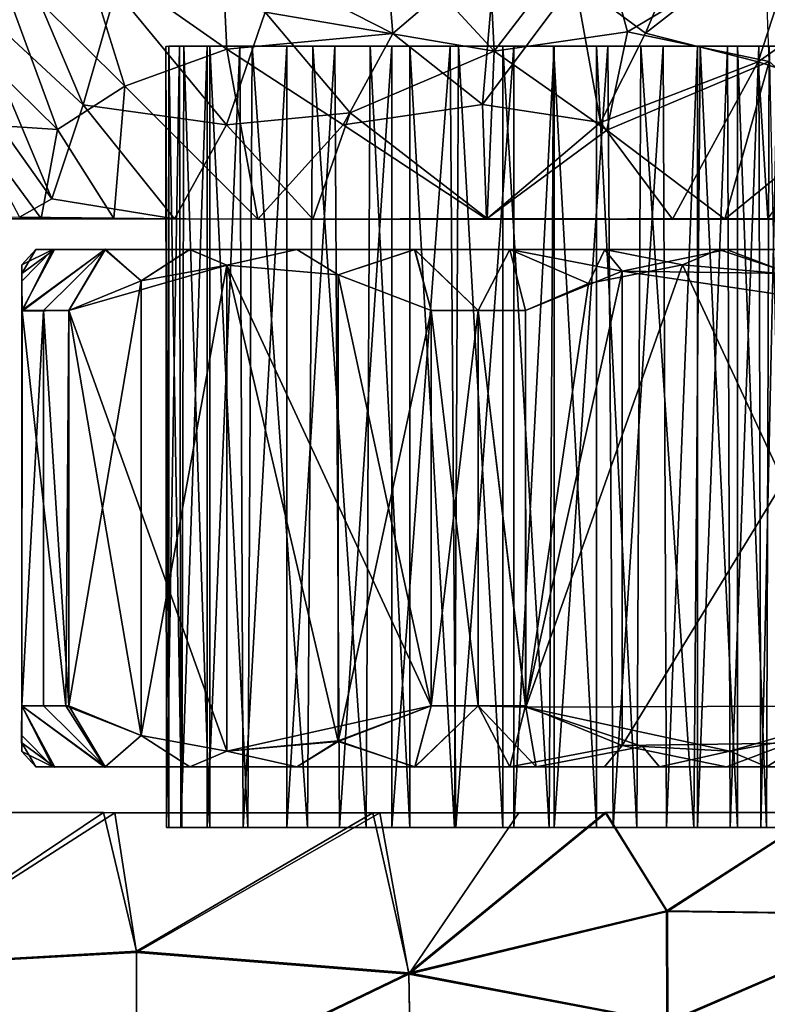
# Model space of a CAD drawing. Units: inches. Extents: x -4.33 to 4.33, y -3.17 to 3.22.
# Drawn here: x -3.55 to -2.58, y 1.22 to 2.49 of the extents above; entities that cross this region are included whole.
import ezdxf

# ---------------------------------------------------------------- set-up
doc = ezdxf.new("R2010")
doc.units = ezdxf.units.IN
doc.layers.get('0').update_dxf_attribs({"true_color": 0xc2ced6})

msp = doc.modelspace()

# ---------------------------------------------------------------- linework, layer by layer
for points in [[(-2.9323, 2.4521), (-2.9442, 2.6923), (-3.0549, 2.5852), (-2.9323, 2.4521)], [(-2.7998, 2.6246), (-2.9442, 2.6923), (-2.9323, 2.4521), (-2.7998, 2.6246)], [(-2.8279, 2.5431), (-2.6508, 2.678), (-2.7364, 2.4756), (-2.8279, 2.5431)], [(-2.7364, 2.4756), (-2.6508, 2.678), (-2.5252, 2.64), (-2.7364, 2.4756)], [(-3.4636, 2.3827), (-3.5775, 2.6506), (-3.6139, 2.5221), (-3.4636, 2.3827)], [(-3.4216, 2.5308), (-3.5775, 2.6506), (-3.4636, 2.3827), (-3.4216, 2.5308)], [(-2.5252, 2.64), (-2.5907, 2.4385), (-2.7364, 2.4756), (-2.5252, 2.64)], [(-2.5907, 2.4385), (-2.5252, 2.64), (-2.3861, 2.584), (-2.5907, 2.4385)], [(-2.9323, 2.4521), (-2.7599, 2.4771), (-2.7998, 2.6246), (-2.9323, 2.4521)], [(-2.5819, 2.5831), (-2.7998, 2.6246), (-2.7599, 2.4771), (-2.5819, 2.5831)], [(-3.5796, 2.5753), (-3.4659, 2.5868), (-3.4101, 2.4068), (-3.5796, 2.5753)], [(-3.4659, 2.5868), (-3.2845, 2.5878), (-3.2778, 2.4546), (-3.4659, 2.5868)], [(-3.2778, 2.4546), (-3.4101, 2.4068), (-3.4659, 2.5868), (-3.2778, 2.4546)], [(-3.2845, 2.5878), (-3.0728, 2.589), (-3.0633, 2.4752), (-3.2845, 2.5878)], [(-3.0633, 2.4752), (-3.2778, 2.4546), (-3.2845, 2.5878), (-3.0633, 2.4752)], [(-3.0633, 2.4752), (-3.0728, 2.589), (-2.9298, 2.5892), (-3.0633, 2.4752)], [(-3.0633, 2.4752), (-2.9298, 2.5892), (-2.9474, 2.3831), (-3.0633, 2.4752)], [(-2.9474, 2.3831), (-2.9298, 2.5892), (-2.8279, 2.5431), (-2.9474, 2.3831)], [(-3.6316, 2.4829), (-3.5796, 2.5753), (-3.497, 2.3508), (-3.6316, 2.4829)], [(-3.5796, 2.5753), (-3.4101, 2.4068), (-3.497, 2.3508), (-3.5796, 2.5753)], [(-3.2285, 2.5028), (-2.9323, 2.4521), (-3.0549, 2.5852), (-3.2285, 2.5028)], [(-2.5766, 2.4386), (-2.5819, 2.5831), (-2.7599, 2.4771), (-2.5766, 2.4386)], [(-2.3861, 2.584), (-2.4655, 2.3978), (-2.5907, 2.4385), (-2.3861, 2.584)], [(-3.5044, 2.261), (-3.6139, 2.5221), (-3.7166, 2.5606), (-3.5044, 2.261)], [(-3.5044, 2.261), (-3.7166, 2.5606), (-3.546, 2.2374), (-3.5044, 2.261)], [(-2.9474, 2.3831), (-2.8279, 2.5431), (-2.7947, 2.36), (-2.9474, 2.3831)], [(-2.7947, 2.36), (-2.8279, 2.5431), (-2.7364, 2.4756), (-2.7947, 2.36)], [(-3.2785, 2.3567), (-3.4216, 2.5308), (-3.4636, 2.3827), (-3.2785, 2.3567)], [(-3.2785, 2.3567), (-3.2285, 2.5028), (-3.4216, 2.5308), (-3.2785, 2.3567)], [(-3.4636, 2.3827), (-3.6139, 2.5221), (-3.5044, 2.261), (-3.4636, 2.3827)], [(-3.1184, 2.3722), (-3.2285, 2.5028), (-3.2785, 2.3567), (-3.1184, 2.3722)], [(-2.9323, 2.4521), (-3.2285, 2.5028), (-3.1184, 2.3722), (-2.9323, 2.4521)], [(-3.497, 2.3508), (-3.6087, 2.3581), (-3.6316, 2.4829), (-3.497, 2.3508)], [(-3.1276, 2.3569), (-3.2778, 2.4546), (-3.0633, 2.4752), (-3.1276, 2.3569)], [(-3.1276, 2.3569), (-3.0633, 2.4752), (-2.9474, 2.3831), (-3.1276, 2.3569)], [(-2.9323, 2.4521), (-2.7866, 2.3499), (-2.7599, 2.4771), (-2.9323, 2.4521)], [(-2.7947, 2.36), (-2.7364, 2.4756), (-2.5907, 2.4385), (-2.7947, 2.36)], [(-2.5766, 2.4386), (-2.7599, 2.4771), (-2.7866, 2.3499), (-2.5766, 2.4386)], [(-3.2778, 2.4546), (-3.2377, 2.2349), (-3.4101, 2.4068), (-3.2778, 2.4546)], [(-3.3394, 2.4584), (-3.3567, 2.4581), (-3.3559, 1.4475), (-3.3394, 2.4584)], [(-3.3567, 2.4581), (-3.3529, 2.4584), (-3.3529, 1.4475), (-3.3567, 2.4581)], [(-3.3529, 2.4584), (-3.3567, 2.4581), (-3.3394, 2.4584), (-3.3529, 2.4584)], [(-3.3529, 1.4475), (-3.3559, 1.4475), (-3.3567, 2.4581), (-3.3529, 1.4475)], [(-3.3559, 1.4475), (-3.3375, 1.4475), (-3.3394, 2.4584), (-3.3559, 1.4475)], [(-3.3529, 2.4584), (-3.3335, 2.4584), (-3.3362, 1.4475), (-3.3529, 2.4584)], [(-3.3362, 1.4475), (-3.3529, 1.4475), (-3.3529, 2.4584), (-3.3362, 1.4475)], [(-3.3335, 2.4584), (-3.3529, 2.4584), (-3.3394, 2.4584), (-3.3335, 2.4584)], [(-3.3034, 2.4584), (-3.3394, 2.4584), (-3.3375, 1.4475), (-3.3034, 2.4584)], [(-3.3394, 2.4584), (-3.3034, 2.4584), (-3.3335, 2.4584), (-3.3394, 2.4584)], [(-3.3375, 1.4475), (-3.3034, 1.4475), (-3.3034, 2.4584), (-3.3375, 1.4475)], [(-3.2998, 1.4475), (-3.3362, 1.4475), (-3.3335, 2.4584), (-3.2998, 1.4475)], [(-3.3335, 2.4584), (-3.2998, 2.4584), (-3.2998, 1.4475), (-3.3335, 2.4584)], [(-3.2613, 2.4584), (-3.3335, 2.4584), (-3.3034, 2.4584), (-3.2613, 2.4584)], [(-3.2613, 2.4584), (-3.2005, 2.4584), (-3.3335, 2.4584), (-3.2613, 2.4584)], [(-2.7136, 2.4584), (-2.5765, 2.4584), (-3.3335, 2.4584), (-2.7136, 2.4584)], [(-3.3335, 2.4584), (-3.2005, 2.4584), (-2.7136, 2.4584), (-3.3335, 2.4584)], [(-2.6657, 2.4584), (-3.2998, 2.4584), (-3.3335, 2.4584), (-2.6657, 2.4584)], [(-3.3335, 2.4584), (-2.5765, 2.4584), (-2.6657, 2.4584), (-3.3335, 2.4584)], [(-3.2613, 2.4584), (-3.3034, 2.4584), (-3.3034, 1.4475), (-3.2613, 2.4584)], [(-3.3034, 1.4475), (-3.2568, 1.4475), (-3.2613, 2.4584), (-3.3034, 1.4475)], [(-3.2998, 2.4584), (-3.2453, 2.4584), (-3.2508, 1.4475), (-3.2998, 2.4584)], [(-3.2508, 1.4475), (-3.2998, 1.4475), (-3.2998, 2.4584), (-3.2508, 1.4475)], [(-3.2998, 2.4584), (-2.7426, 2.4584), (-3.2453, 2.4584), (-3.2998, 2.4584)], [(-2.6657, 2.4584), (-2.7426, 2.4584), (-3.2998, 2.4584), (-2.6657, 2.4584)], [(-3.2377, 2.2349), (-3.2778, 2.4546), (-3.1276, 2.3569), (-3.2377, 2.2349)], [(-3.2005, 2.4584), (-3.2613, 2.4584), (-3.2568, 1.4475), (-3.2005, 2.4584)], [(-3.2568, 1.4475), (-3.2005, 1.4475), (-3.2005, 2.4584), (-3.2568, 1.4475)], [(-3.1735, 1.4475), (-3.2508, 1.4475), (-3.2453, 2.4584), (-3.1735, 1.4475)], [(-3.2453, 2.4584), (-3.1668, 2.4583), (-3.1735, 1.4475), (-3.2453, 2.4584)], [(-2.8555, 2.4584), (-2.9209, 2.4584), (-3.2453, 2.4584), (-2.8555, 2.4584)], [(-3.2453, 2.4584), (-3.0413, 2.4584), (-3.1668, 2.4583), (-3.2453, 2.4584)], [(-3.2453, 2.4584), (-2.9782, 2.4584), (-3.0413, 2.4584), (-3.2453, 2.4584)], [(-2.9782, 2.4584), (-3.2453, 2.4584), (-2.9209, 2.4584), (-2.9782, 2.4584)], [(-2.8555, 2.4584), (-3.2453, 2.4584), (-2.7426, 2.4584), (-2.8555, 2.4584)], [(-3.1382, 2.4581), (-3.2005, 2.4584), (-3.2005, 1.4475), (-3.1382, 2.4581)], [(-2.9067, 2.4584), (-3.2005, 2.4584), (-2.989, 2.4583), (-2.9067, 2.4584)], [(-3.2005, 2.4584), (-3.1382, 2.4581), (-3.0647, 2.4584), (-3.2005, 2.4584)], [(-2.989, 2.4583), (-3.2005, 2.4584), (-3.0647, 2.4584), (-2.989, 2.4583)], [(-2.7136, 2.4584), (-3.2005, 2.4584), (-2.9067, 2.4584), (-2.7136, 2.4584)], [(-3.2005, 1.4475), (-3.1321, 1.4475), (-3.1382, 2.4581), (-3.2005, 1.4475)], [(-3.0976, 1.4475), (-3.1735, 1.4475), (-3.1668, 2.4583), (-3.0976, 1.4475)], [(-3.1668, 2.4583), (-3.0927, 2.4584), (-3.0976, 1.4475), (-3.1668, 2.4583)], [(-3.0927, 2.4584), (-3.1668, 2.4583), (-3.0413, 2.4584), (-3.0927, 2.4584)], [(-3.0647, 2.4584), (-3.1382, 2.4581), (-3.1321, 1.4475), (-3.0647, 2.4584)], [(-3.1321, 1.4475), (-3.0647, 1.4475), (-3.0647, 2.4584), (-3.1321, 1.4475)], [(-2.9412, 2.2357), (-2.9323, 2.4521), (-3.1184, 2.3722), (-2.9412, 2.2357)], [(-3.0413, 1.4475), (-3.0976, 1.4475), (-3.0927, 2.4584), (-3.0413, 1.4475)], [(-3.0927, 2.4584), (-3.0413, 2.4584), (-3.0413, 1.4475), (-3.0927, 2.4584)], [(-2.989, 2.4583), (-3.0647, 2.4584), (-3.0647, 1.4475), (-2.989, 2.4583)], [(-3.0647, 1.4475), (-2.9817, 1.4475), (-2.989, 2.4583), (-3.0647, 1.4475)], [(-3.0413, 2.4584), (-2.9782, 2.4584), (-2.9837, 1.4475), (-3.0413, 2.4584)], [(-2.9837, 1.4475), (-3.0413, 1.4475), (-3.0413, 2.4584), (-2.9837, 1.4475)], [(-2.9067, 2.4584), (-2.989, 2.4583), (-2.9817, 1.4475), (-2.9067, 2.4584)], [(-2.9209, 1.4475), (-2.9837, 1.4475), (-2.9782, 2.4584), (-2.9209, 1.4475)], [(-2.9817, 1.4475), (-2.9067, 1.4475), (-2.9067, 2.4584), (-2.9817, 1.4475)], [(-2.9782, 2.4584), (-2.9209, 2.4584), (-2.9209, 1.4475), (-2.9782, 2.4584)], [(-2.9323, 2.4521), (-2.9412, 2.2357), (-2.7866, 2.3499), (-2.9323, 2.4521)], [(-2.9209, 2.4584), (-2.8555, 2.4584), (-2.861, 1.4475), (-2.9209, 2.4584)], [(-2.861, 1.4475), (-2.9209, 1.4475), (-2.9209, 2.4584), (-2.861, 1.4475)], [(-2.8547, 2.4584), (-2.9067, 2.4584), (-2.9067, 1.4475), (-2.8547, 2.4584)], [(-2.9067, 1.4475), (-2.8547, 1.4475), (-2.8547, 2.4584), (-2.9067, 1.4475)], [(-2.7136, 2.4584), (-2.9067, 2.4584), (-2.7854, 2.4584), (-2.7136, 2.4584)], [(-2.7854, 2.4584), (-2.9067, 2.4584), (-2.8547, 2.4584), (-2.7854, 2.4584)], [(-2.7998, 1.4475), (-2.861, 1.4475), (-2.8555, 2.4584), (-2.7998, 1.4475)], [(-2.8555, 2.4584), (-2.7998, 2.4584), (-2.7998, 1.4475), (-2.8555, 2.4584)], [(-2.8555, 2.4584), (-2.7426, 2.4584), (-2.7998, 2.4584), (-2.8555, 2.4584)], [(-2.7854, 2.4584), (-2.8547, 2.4584), (-2.8547, 1.4475), (-2.7854, 2.4584)], [(-2.8547, 1.4475), (-2.7783, 1.4476), (-2.7854, 2.4584), (-2.8547, 1.4475)], [(-2.7998, 2.4584), (-2.7426, 2.4584), (-2.7475, 1.4475), (-2.7998, 2.4584)], [(-2.7475, 1.4475), (-2.7998, 1.4475), (-2.7998, 2.4584), (-2.7475, 1.4475)], [(-2.7136, 2.4584), (-2.7854, 2.4584), (-2.7783, 1.4476), (-2.7136, 2.4584)], [(-2.7783, 1.4476), (-2.7095, 1.4475), (-2.7136, 2.4584), (-2.7783, 1.4476)], [(-2.6739, 1.4475), (-2.7475, 1.4475), (-2.7426, 2.4584), (-2.6739, 1.4475)], [(-2.7426, 2.4584), (-2.6657, 2.4584), (-2.6739, 1.4475), (-2.7426, 2.4584)], [(-2.6693, 2.4584), (-2.7136, 2.4584), (-2.7095, 1.4475), (-2.6693, 2.4584)], [(-2.6693, 2.4584), (-2.5765, 2.4584), (-2.7136, 2.4584), (-2.6693, 2.4584)], [(-2.7095, 1.4475), (-2.6693, 1.4475), (-2.6693, 2.4584), (-2.7095, 1.4475)], [(-2.6174, 1.4475), (-2.6739, 1.4475), (-2.6657, 2.4584), (-2.6174, 1.4475)], [(-2.6304, 2.4583), (-2.6693, 2.4584), (-2.6693, 1.4475), (-2.6304, 2.4583)], [(-2.6693, 2.4584), (-2.5901, 2.4584), (-2.5765, 2.4584), (-2.6693, 2.4584)], [(-2.6304, 2.4583), (-2.5901, 2.4584), (-2.6693, 2.4584), (-2.6304, 2.4583)], [(-2.6693, 1.4475), (-2.6272, 1.4475), (-2.6304, 2.4583), (-2.6693, 1.4475)], [(-2.6657, 2.4584), (-2.6174, 2.4584), (-2.6174, 1.4475), (-2.6657, 2.4584)], [(-2.5765, 2.4584), (-2.6174, 2.4584), (-2.6657, 2.4584), (-2.5765, 2.4584)], [(-2.5901, 2.4584), (-2.6304, 2.4583), (-2.6272, 1.4475), (-2.5901, 2.4584)], [(-2.6272, 1.4475), (-2.5875, 1.4475), (-2.5901, 2.4584), (-2.6272, 1.4475)], [(-2.6174, 2.4584), (-2.5765, 2.4584), (-2.58, 1.4475), (-2.6174, 2.4584)], [(-2.58, 1.4475), (-2.6174, 1.4475), (-2.6174, 2.4584), (-2.58, 1.4475)], [(-2.5655, 2.4584), (-2.5901, 2.4584), (-2.5875, 1.4475), (-2.5655, 2.4584)], [(-2.5527, 2.4584), (-2.5765, 2.4584), (-2.5901, 2.4584), (-2.5527, 2.4584)], [(-2.5655, 2.4584), (-2.5527, 2.4584), (-2.5901, 2.4584), (-2.5655, 2.4584)], [(-2.5875, 1.4475), (-2.5655, 1.4475), (-2.5655, 2.4584), (-2.5875, 1.4475)], [(-2.5548, 1.4476), (-2.58, 1.4475), (-2.5765, 2.4584), (-2.5548, 1.4476)], [(-2.5907, 2.4385), (-2.7014, 2.2349), (-2.7947, 2.36), (-2.5907, 2.4385)], [(-2.6341, 2.2349), (-2.5766, 2.4386), (-2.7866, 2.3499), (-2.6341, 2.2349)], [(-2.5783, 2.2358), (-2.7014, 2.2349), (-2.5907, 2.4385), (-2.5783, 2.2358)], [(-2.5766, 2.4386), (-2.6341, 2.2349), (-2.4839, 2.3568), (-2.5766, 2.4386)], [(-2.5783, 2.2358), (-2.5907, 2.4385), (-2.4655, 2.3978), (-2.5783, 2.2358)], [(-3.4243, 2.2357), (-3.497, 2.3508), (-3.4101, 2.4068), (-3.4243, 2.2357)], [(-3.2377, 2.2349), (-3.4243, 2.2357), (-3.4101, 2.4068), (-3.2377, 2.2349)], [(-3.4636, 2.3827), (-3.5044, 2.261), (-3.3455, 2.2352), (-3.4636, 2.3827)], [(-3.4636, 2.3827), (-3.3455, 2.2352), (-3.2785, 2.3567), (-3.4636, 2.3827)], [(-2.9474, 2.3831), (-2.9423, 2.2348), (-3.1276, 2.3569), (-2.9474, 2.3831)], [(-2.9423, 2.2348), (-2.9474, 2.3831), (-2.7947, 2.36), (-2.9423, 2.2348)], [(-3.1668, 2.2349), (-3.1184, 2.3722), (-3.2785, 2.3567), (-3.1668, 2.2349)], [(-2.9412, 2.2357), (-3.1184, 2.3722), (-3.1668, 2.2349), (-2.9412, 2.2357)], [(-3.5179, 2.2358), (-3.6087, 2.3581), (-3.497, 2.3508), (-3.5179, 2.2358)], [(-3.6087, 2.3581), (-3.5179, 2.2358), (-3.593, 2.2353), (-3.6087, 2.3581)], [(-2.9423, 2.2348), (-3.2377, 2.2349), (-3.1276, 2.3569), (-2.9423, 2.2348)], [(-2.7014, 2.2349), (-2.9423, 2.2348), (-2.7947, 2.36), (-2.7014, 2.2349)], [(-2.4239, 2.2367), (-2.4839, 2.3568), (-2.6341, 2.2349), (-2.4239, 2.2367)], [(-3.5179, 2.2358), (-3.497, 2.3508), (-3.4243, 2.2357), (-3.5179, 2.2358)], [(-3.1668, 2.2349), (-3.2785, 2.3567), (-3.3455, 2.2352), (-3.1668, 2.2349)], [(-2.6341, 2.2349), (-2.7866, 2.3499), (-2.9412, 2.2357), (-2.6341, 2.2349)], [(-3.3455, 2.2352), (-3.5044, 2.261), (-3.546, 2.2374), (-3.3455, 2.2352)], [(-3.3455, 2.2352), (-3.546, 2.2374), (-3.593, 2.2353), (-3.3455, 2.2352)], [(-3.4243, 2.2357), (-3.593, 2.2353), (-3.5179, 2.2358), (-3.4243, 2.2357)], [(-3.2377, 2.2349), (-3.593, 2.2353), (-3.4243, 2.2357), (-3.2377, 2.2349)], [(-3.1668, 2.2349), (-3.593, 2.2353), (-3.2377, 2.2349), (-3.1668, 2.2349)], [(-3.1668, 2.2349), (-3.3455, 2.2352), (-3.593, 2.2353), (-3.1668, 2.2349)], [(-3.2377, 2.2349), (-2.3371, 2.2349), (-3.1668, 2.2349), (-3.2377, 2.2349)], [(-3.2377, 2.2349), (-2.9423, 2.2348), (-2.3371, 2.2349), (-3.2377, 2.2349)], [(-3.1668, 2.2349), (-2.6341, 2.2349), (-2.9412, 2.2357), (-3.1668, 2.2349)], [(-3.1668, 2.2349), (-2.3371, 2.2349), (-2.6341, 2.2349), (-3.1668, 2.2349)], [(-2.3575, 2.2349), (-2.9423, 2.2348), (-2.5783, 2.2358), (-2.3575, 2.2349)], [(-2.9423, 2.2348), (-2.7014, 2.2349), (-2.5783, 2.2358), (-2.9423, 2.2348)], [(-2.3371, 2.2349), (-2.9423, 2.2348), (-2.3575, 2.2349), (-2.3371, 2.2349)], [(-2.3371, 2.2349), (-2.4239, 2.2367), (-2.6341, 2.2349), (-2.3371, 2.2349)], [(-3.5009, 2.1955), (-3.5433, 2.1167), (-3.4351, 2.1958), (-3.5009, 2.1955)], [(-3.4351, 2.1958), (-3.5433, 2.1167), (-3.5153, 2.1167), (-3.4351, 2.1958)], [(-3.503, 2.1955), (-3.5433, 2.1758), (-3.5248, 2.1955), (-3.503, 2.1955)], [(-3.5248, 2.1955), (-3.5433, 2.1643), (-3.5009, 2.1955), (-3.5248, 2.1955)], [(-3.5428, 2.1158), (-3.5433, 2.1546), (-3.503, 2.1955), (-3.5428, 2.1158)], [(-3.5248, 2.1955), (-3.5433, 2.1758), (-3.5433, 2.1643), (-3.5248, 2.1955)], [(-3.503, 2.1955), (-3.5433, 2.1546), (-3.5433, 2.1758), (-3.503, 2.1955)], [(-3.5009, 2.1955), (-3.5433, 2.1643), (-3.5433, 2.1167), (-3.5009, 2.1955)], [(-3.4824, 2.1167), (-3.5428, 2.1158), (-3.4358, 2.1955), (-3.4824, 2.1167)], [(-3.5428, 2.1158), (-3.503, 2.1955), (-3.4358, 2.1955), (-3.5428, 2.1158)], [(-3.503, 2.1955), (-3.5248, 2.1955), (-2.3808, 2.1955), (-3.503, 2.1955)], [(-2.3808, 2.1955), (-3.5248, 2.1955), (-3.5009, 2.1955), (-2.3808, 2.1955)], [(-3.4351, 2.1958), (-3.5153, 2.1167), (-3.4824, 2.1167), (-3.4351, 2.1958)], [(-3.503, 2.1955), (-2.5216, 2.1955), (-3.4358, 2.1955), (-3.503, 2.1955)], [(-2.5216, 2.1955), (-3.503, 2.1955), (-2.3808, 2.1955), (-2.5216, 2.1955)], [(-3.4351, 2.1958), (-3.3259, 2.1955), (-3.5009, 2.1955), (-3.4351, 2.1958)], [(-3.5009, 2.1955), (-3.3259, 2.1955), (-2.3808, 2.1955), (-3.5009, 2.1955)], [(-3.3886, 2.1552), (-3.4351, 2.1958), (-3.4824, 2.1167), (-3.3886, 2.1552)], [(-3.3887, 2.1552), (-3.4824, 2.1167), (-3.4358, 2.1955), (-3.3887, 2.1552)], [(-3.4358, 2.1955), (-2.5216, 2.1955), (-3.3261, 2.1955), (-3.4358, 2.1955)], [(-3.3887, 2.1552), (-3.4358, 2.1955), (-3.3261, 2.1955), (-3.3887, 2.1552)], [(-3.3259, 2.1955), (-3.4351, 2.1958), (-3.3886, 2.1552), (-3.3259, 2.1955)], [(-3.3887, 2.1552), (-3.3261, 2.1955), (-3.2781, 2.1752), (-3.3887, 2.1552)], [(-3.2781, 2.1752), (-3.3259, 2.1955), (-3.3886, 2.1552), (-3.2781, 2.1752)], [(-3.3261, 2.1955), (-2.5216, 2.1955), (-3.1876, 2.1955), (-3.3261, 2.1955)], [(-3.3261, 2.1955), (-3.1876, 2.1955), (-3.2781, 2.1752), (-3.3261, 2.1955)], [(-3.1873, 2.1956), (-3.0349, 2.1955), (-3.3259, 2.1955), (-3.1873, 2.1956)], [(-3.1873, 2.1956), (-3.3259, 2.1955), (-3.2781, 2.1752), (-3.1873, 2.1956)], [(-2.3808, 2.1955), (-3.3259, 2.1955), (-2.5193, 2.1955), (-2.3808, 2.1955)], [(-3.0349, 2.1955), (-2.5193, 2.1955), (-3.3259, 2.1955), (-3.0349, 2.1955)], [(-3.1873, 2.1956), (-3.2781, 2.1752), (-3.134, 2.1626), (-3.1873, 2.1956)], [(-3.134, 2.1626), (-3.2781, 2.1752), (-3.1876, 2.1955), (-3.134, 2.1626)], [(-3.0351, 2.1955), (-3.1876, 2.1955), (-2.5216, 2.1955), (-3.0351, 2.1955)], [(-3.0351, 2.1955), (-3.134, 2.1626), (-3.1876, 2.1955), (-3.0351, 2.1955)], [(-3.0349, 2.1955), (-3.1873, 2.1956), (-3.134, 2.1626), (-3.0349, 2.1955)], [(-3.134, 2.1626), (-3.0137, 2.1167), (-3.0349, 2.1955), (-3.134, 2.1626)], [(-3.0137, 2.1167), (-3.134, 2.1626), (-3.0351, 2.1955), (-3.0137, 2.1167)], [(-2.6415, 2.1955), (-2.7892, 2.1956), (-3.0351, 2.1955), (-2.6415, 2.1955)], [(-3.0351, 2.1955), (-2.7892, 2.1956), (-2.9121, 2.1955), (-3.0351, 2.1955)], [(-2.5216, 2.1955), (-2.6415, 2.1955), (-3.0351, 2.1955), (-2.5216, 2.1955)], [(-3.0351, 2.1955), (-2.9121, 2.1955), (-2.9528, 2.1167), (-3.0351, 2.1955)], [(-2.9528, 2.1167), (-3.0137, 2.1167), (-3.0351, 2.1955), (-2.9528, 2.1167)], [(-3.0349, 2.1955), (-2.6316, 2.1955), (-2.5193, 2.1955), (-3.0349, 2.1955)], [(-3.0349, 2.1955), (-2.9119, 2.1955), (-2.6316, 2.1955), (-3.0349, 2.1955)], [(-2.9528, 2.1167), (-2.9119, 2.1955), (-3.0349, 2.1955), (-2.9528, 2.1167)], [(-3.0349, 2.1955), (-3.0137, 2.1167), (-2.9528, 2.1167), (-3.0349, 2.1955)], [(-2.9528, 2.1167), (-2.8918, 2.1167), (-2.9119, 2.1955), (-2.9528, 2.1167)], [(-2.8918, 2.1167), (-2.9528, 2.1167), (-2.9121, 2.1955), (-2.8918, 2.1167)], [(-2.7892, 2.1956), (-2.8101, 2.1515), (-2.9121, 2.1955), (-2.7892, 2.1956)], [(-2.8101, 2.1515), (-2.8918, 2.1167), (-2.9121, 2.1955), (-2.8101, 2.1515)], [(-2.9119, 2.1955), (-2.7895, 2.1956), (-2.6316, 2.1955), (-2.9119, 2.1955)], [(-2.9119, 2.1955), (-2.7667, 2.1677), (-2.7895, 2.1956), (-2.9119, 2.1955)], [(-2.7667, 2.1677), (-2.9119, 2.1955), (-2.8918, 2.1167), (-2.7667, 2.1677)], [(-2.8101, 2.1515), (-2.7892, 2.1956), (-2.6885, 2.1755), (-2.8101, 2.1515)], [(-2.7895, 2.1956), (-2.7667, 2.1677), (-2.6316, 2.1955), (-2.7895, 2.1956)], [(-2.6885, 2.1755), (-2.7892, 2.1956), (-2.6415, 2.1955), (-2.6885, 2.1755)], [(-2.7667, 2.1677), (-2.5503, 2.1645), (-2.6316, 2.1955), (-2.7667, 2.1677)], [(-2.6885, 2.1755), (-2.6415, 2.1955), (-2.5428, 2.1627), (-2.6885, 2.1755)], [(-2.5216, 2.1955), (-2.5428, 2.1627), (-2.6415, 2.1955), (-2.5216, 2.1955)], [(-2.6316, 2.1955), (-2.5503, 2.1645), (-2.5193, 2.1955), (-2.6316, 2.1955)], [(-3.5433, 2.1758), (-3.5433, 1.6049), (-3.5433, 1.6049), (-3.5433, 2.1758)], [(-3.5433, 1.6049), (-3.5433, 2.1643), (-3.5433, 2.1758), (-3.5433, 1.6049)], [(-3.5433, 2.1546), (-3.5433, 1.6049), (-3.5433, 2.1758), (-3.5433, 2.1546)], [(-3.4824, 2.1167), (-3.2781, 2.1752), (-3.2781, 1.5464), (-3.4824, 2.1167)], [(-3.4824, 2.1167), (-3.3887, 2.1552), (-3.2781, 2.1752), (-3.4824, 2.1167)], [(-3.2781, 1.5464), (-3.2781, 2.1752), (-3.3886, 1.5665), (-3.2781, 1.5464)], [(-3.3886, 2.1552), (-3.3886, 1.5665), (-3.2781, 2.1752), (-3.3886, 2.1552)], [(-3.2781, 2.1752), (-3.2781, 1.5464), (-3.134, 1.559), (-3.2781, 2.1752)], [(-3.134, 1.559), (-3.134, 2.1626), (-3.2781, 2.1752), (-3.134, 1.559)], [(-3.0137, 1.6049), (-3.2781, 1.5464), (-3.2781, 2.1752), (-3.0137, 1.6049)], [(-3.2781, 2.1752), (-3.134, 2.1626), (-3.0137, 1.6049), (-3.2781, 2.1752)], [(-2.7667, 2.1677), (-2.8918, 2.1167), (-2.8918, 1.6049), (-2.7667, 2.1677)], [(-2.7667, 2.1677), (-2.8918, 1.6049), (-2.7667, 1.5539), (-2.7667, 2.1677)], [(-2.4231, 1.6049), (-2.8914, 1.6032), (-2.6885, 2.1755), (-2.4231, 1.6049)], [(-2.6885, 2.1755), (-2.8914, 1.6032), (-2.8101, 2.1515), (-2.6885, 2.1755)], [(-2.4231, 2.1167), (-2.7667, 2.1677), (-2.7667, 1.5539), (-2.4231, 2.1167)], [(-2.5503, 2.1645), (-2.7667, 2.1677), (-2.4231, 2.1167), (-2.5503, 2.1645)], [(-2.6885, 2.1755), (-2.5428, 2.1627), (-2.4231, 1.6049), (-2.6885, 2.1755)], [(-3.5433, 2.1167), (-3.5433, 2.1643), (-3.5433, 1.6049), (-3.5433, 2.1167)], [(-3.5433, 2.1546), (-3.5428, 2.1158), (-3.5433, 1.6049), (-3.5433, 2.1546)], [(-3.3886, 2.1552), (-3.4824, 1.6049), (-3.3886, 1.5665), (-3.3886, 2.1552)], [(-3.3886, 2.1552), (-3.4824, 2.1167), (-3.4824, 1.6049), (-3.3886, 2.1552)], [(-3.134, 2.1626), (-3.134, 1.559), (-3.0137, 2.1167), (-3.134, 2.1626)], [(-3.134, 2.1626), (-3.0137, 2.1167), (-3.0137, 1.6049), (-3.134, 2.1626)], [(-2.8101, 2.1515), (-2.8914, 1.6032), (-2.8918, 2.1167), (-2.8101, 2.1515)], [(-3.5153, 2.1167), (-3.5433, 2.1167), (-3.5433, 1.6049), (-3.5153, 2.1167)], [(-3.5433, 1.6049), (-3.5153, 1.6049), (-3.5153, 2.1167), (-3.5433, 1.6049)], [(-3.486, 1.6052), (-3.5433, 1.6049), (-3.5428, 2.1158), (-3.486, 1.6052)], [(-3.5428, 2.1158), (-3.4824, 2.1167), (-3.486, 1.6052), (-3.5428, 2.1158)], [(-3.5153, 2.1167), (-3.5153, 1.6049), (-3.4824, 1.6049), (-3.5153, 2.1167)], [(-3.4824, 1.6049), (-3.4824, 2.1167), (-3.5153, 2.1167), (-3.4824, 1.6049)], [(-3.4824, 2.1167), (-3.3887, 1.5665), (-3.486, 1.6052), (-3.4824, 2.1167)], [(-3.4824, 2.1167), (-3.2781, 1.5464), (-3.3887, 1.5665), (-3.4824, 2.1167)], [(-3.0137, 1.6049), (-3.0137, 2.1167), (-3.134, 1.559), (-3.0137, 1.6049)], [(-3.0137, 2.1167), (-3.0137, 1.6049), (-2.9528, 1.6049), (-3.0137, 2.1167)], [(-2.9528, 1.6049), (-2.9528, 2.1167), (-3.0137, 2.1167), (-2.9528, 1.6049)], [(-2.9528, 2.1167), (-2.9528, 1.6049), (-3.0137, 1.6049), (-2.9528, 2.1167)], [(-3.0137, 1.6049), (-3.0137, 2.1167), (-2.9528, 2.1167), (-3.0137, 1.6049)], [(-2.9528, 2.1167), (-2.9528, 1.6049), (-2.8918, 1.6049), (-2.9528, 2.1167)], [(-2.8918, 1.6049), (-2.8918, 2.1167), (-2.9528, 2.1167), (-2.8918, 1.6049)], [(-2.9528, 2.1167), (-2.8918, 2.1167), (-2.8914, 1.6032), (-2.9528, 2.1167)], [(-2.8914, 1.6032), (-2.9528, 1.6049), (-2.9528, 2.1167), (-2.8914, 1.6032)], [(-2.7667, 1.5539), (-2.5504, 1.557), (-2.4231, 2.1167), (-2.7667, 1.5539)], [(-3.5433, 1.6049), (-3.5434, 1.5671), (-3.5433, 1.5458), (-3.5433, 1.6049)], [(-3.503, 1.5262), (-3.5434, 1.5671), (-3.5433, 1.6049), (-3.503, 1.5262)], [(-3.4356, 1.5259), (-3.5433, 1.6049), (-3.486, 1.6052), (-3.4356, 1.5259)], [(-3.543, 1.5571), (-3.5433, 1.6049), (-3.5433, 1.5458), (-3.543, 1.5571)], [(-3.5433, 1.5458), (-3.5433, 1.6049), (-3.5433, 1.6049), (-3.5433, 1.5458)], [(-3.5005, 1.5258), (-3.4353, 1.5261), (-3.5433, 1.6049), (-3.5005, 1.5258)], [(-3.543, 1.5571), (-3.5005, 1.5258), (-3.5433, 1.6049), (-3.543, 1.5571)], [(-3.5153, 1.6049), (-3.5433, 1.6049), (-3.4353, 1.5261), (-3.5153, 1.6049)], [(-3.503, 1.5262), (-3.5433, 1.6049), (-3.4356, 1.5259), (-3.503, 1.5262)], [(-3.4824, 1.6049), (-3.5153, 1.6049), (-3.4353, 1.5261), (-3.4824, 1.6049)], [(-3.3887, 1.5665), (-3.4356, 1.5259), (-3.486, 1.6052), (-3.3887, 1.5665)], [(-3.4353, 1.5261), (-3.3886, 1.5665), (-3.4824, 1.6049), (-3.4353, 1.5261)], [(-3.0137, 1.6049), (-3.134, 1.5597), (-3.2781, 1.5464), (-3.0137, 1.6049)], [(-3.134, 1.5597), (-3.0137, 1.6049), (-3.035, 1.5259), (-3.134, 1.5597)], [(-3.134, 1.559), (-3.0349, 1.5262), (-3.0137, 1.6049), (-3.134, 1.559)], [(-3.035, 1.5259), (-3.0137, 1.6049), (-2.9528, 1.6049), (-3.035, 1.5259)], [(-3.035, 1.5259), (-2.9528, 1.6049), (-2.8778, 1.5262), (-3.035, 1.5259)], [(-3.0349, 1.5262), (-2.9119, 1.5262), (-2.9528, 1.6049), (-3.0349, 1.5262)], [(-2.9528, 1.6049), (-3.0137, 1.6049), (-3.0349, 1.5262), (-2.9528, 1.6049)], [(-2.9528, 1.6049), (-2.8914, 1.6032), (-2.8778, 1.5262), (-2.9528, 1.6049)], [(-2.9119, 1.5262), (-2.8918, 1.6049), (-2.9528, 1.6049), (-2.9119, 1.5262)], [(-2.7667, 1.5539), (-2.8918, 1.6049), (-2.9119, 1.5262), (-2.7667, 1.5539)], [(-2.8914, 1.6032), (-2.4231, 1.6049), (-2.6274, 1.5464), (-2.8914, 1.6032)], [(-2.7405, 1.5523), (-2.8914, 1.6032), (-2.6274, 1.5464), (-2.7405, 1.5523)], [(-2.8778, 1.5262), (-2.8914, 1.6032), (-2.7405, 1.5523), (-2.8778, 1.5262)], [(-2.6274, 1.5464), (-2.4231, 1.6049), (-2.5169, 1.5665), (-2.6274, 1.5464)], [(-3.5434, 1.5671), (-3.503, 1.5262), (-3.5433, 1.5458), (-3.5434, 1.5671)], [(-3.543, 1.5571), (-3.5433, 1.5458), (-3.5248, 1.5262), (-3.543, 1.5571)], [(-3.5005, 1.5258), (-3.543, 1.5571), (-3.5248, 1.5262), (-3.5005, 1.5258)], [(-3.4356, 1.5259), (-3.3887, 1.5665), (-3.326, 1.5261), (-3.4356, 1.5259)], [(-3.3259, 1.5262), (-3.3886, 1.5665), (-3.4353, 1.5261), (-3.3259, 1.5262)], [(-3.326, 1.5261), (-3.3887, 1.5665), (-3.2781, 1.5464), (-3.326, 1.5261)], [(-3.2781, 1.5464), (-3.3886, 1.5665), (-3.3259, 1.5262), (-3.2781, 1.5464)], [(-3.134, 1.5597), (-3.1875, 1.5262), (-3.2781, 1.5464), (-3.134, 1.5597)], [(-3.134, 1.559), (-3.2781, 1.5464), (-3.1873, 1.5261), (-3.134, 1.559)], [(-3.1875, 1.5262), (-3.134, 1.5597), (-3.035, 1.5259), (-3.1875, 1.5262)], [(-3.134, 1.559), (-3.1873, 1.5261), (-3.0349, 1.5262), (-3.134, 1.559)], [(-2.5504, 1.557), (-2.7667, 1.5539), (-2.6317, 1.5261), (-2.5504, 1.557)], [(-2.5195, 1.5259), (-2.5504, 1.557), (-2.6317, 1.5261), (-2.5195, 1.5259)], [(-2.5796, 1.5262), (-2.6274, 1.5464), (-2.5169, 1.5665), (-2.5796, 1.5262)], [(-2.5796, 1.5262), (-2.5169, 1.5665), (-2.4704, 1.5258), (-2.5796, 1.5262)], [(-3.503, 1.5262), (-3.5248, 1.5262), (-3.5433, 1.5458), (-3.503, 1.5262)], [(-3.1875, 1.5262), (-3.326, 1.5261), (-3.2781, 1.5464), (-3.1875, 1.5262)], [(-3.2781, 1.5464), (-3.3259, 1.5262), (-3.1873, 1.5261), (-3.2781, 1.5464)], [(-2.7667, 1.5539), (-2.9119, 1.5262), (-2.7895, 1.5262), (-2.7667, 1.5539)], [(-2.7182, 1.5261), (-2.8778, 1.5262), (-2.7405, 1.5523), (-2.7182, 1.5261)], [(-2.7667, 1.5539), (-2.7895, 1.5262), (-2.6317, 1.5261), (-2.7667, 1.5539)], [(-2.7405, 1.5523), (-2.6274, 1.5464), (-2.7182, 1.5261), (-2.7405, 1.5523)], [(-2.6274, 1.5464), (-2.5796, 1.5262), (-2.7182, 1.5261), (-2.6274, 1.5464)], [(-2.4046, 1.5262), (-2.4517, 1.5262), (-3.5248, 1.5262), (-2.4046, 1.5262)], [(-3.5248, 1.5262), (-3.503, 1.5262), (-2.4046, 1.5262), (-3.5248, 1.5262)], [(-3.5005, 1.5258), (-3.5248, 1.5262), (-3.4353, 1.5261), (-3.5005, 1.5258)], [(-3.3259, 1.5262), (-3.4353, 1.5261), (-3.5248, 1.5262), (-3.3259, 1.5262)], [(-2.4517, 1.5262), (-3.3259, 1.5262), (-3.5248, 1.5262), (-2.4517, 1.5262)], [(-3.326, 1.5261), (-3.503, 1.5262), (-3.4356, 1.5259), (-3.326, 1.5261)], [(-3.503, 1.5262), (-3.1875, 1.5262), (-2.5796, 1.5262), (-3.503, 1.5262)], [(-3.1875, 1.5262), (-3.503, 1.5262), (-3.326, 1.5261), (-3.1875, 1.5262)], [(-3.503, 1.5262), (-2.5796, 1.5262), (-2.4046, 1.5262), (-3.503, 1.5262)], [(-3.1873, 1.5261), (-3.3259, 1.5262), (-3.0349, 1.5262), (-3.1873, 1.5261)], [(-2.4517, 1.5262), (-3.0349, 1.5262), (-3.3259, 1.5262), (-2.4517, 1.5262)], [(-2.8778, 1.5262), (-3.1875, 1.5262), (-3.035, 1.5259), (-2.8778, 1.5262)], [(-2.5796, 1.5262), (-3.1875, 1.5262), (-2.8778, 1.5262), (-2.5796, 1.5262)], [(-2.7895, 1.5262), (-2.9119, 1.5262), (-3.0349, 1.5262), (-2.7895, 1.5262)], [(-2.7895, 1.5262), (-3.0349, 1.5262), (-2.4517, 1.5262), (-2.7895, 1.5262)], [(-2.5796, 1.5262), (-2.8778, 1.5262), (-2.7182, 1.5261), (-2.5796, 1.5262)], [(-2.4517, 1.5262), (-2.6317, 1.5261), (-2.7895, 1.5262), (-2.4517, 1.5262)], [(-2.4517, 1.5262), (-2.5195, 1.5259), (-2.6317, 1.5261), (-2.4517, 1.5262)], [(-2.4046, 1.5262), (-2.5796, 1.5262), (-2.4704, 1.5258), (-2.4046, 1.5262)], [(-3.1907, 1.4668), (-3.7388, 1.4671), (-3.7414, 1.467), (-3.1907, 1.4668)], [(-3.1907, 1.4668), (-3.7414, 1.467), (-3.7235, 1.4671), (-3.1907, 1.4668)], [(-3.722, 1.467), (-3.7388, 1.4671), (-3.1907, 1.4668), (-3.722, 1.467)], [(-3.4375, 1.4669), (-3.7235, 1.4671), (-3.7336, 1.2684), (-3.4375, 1.4669)], [(-3.7336, 1.2674), (-3.722, 1.467), (-3.423, 1.4668), (-3.7336, 1.2674)], [(-3.7336, 1.2684), (-3.3946, 1.2878), (-3.4375, 1.4669), (-3.7336, 1.2684)], [(-3.423, 1.4668), (-3.3947, 1.2858), (-3.7336, 1.2674), (-3.423, 1.4668)], [(-3.1907, 1.4668), (-3.7235, 1.4671), (-3.4375, 1.4669), (-3.1907, 1.4668)], [(-3.1907, 1.4668), (-2.9869, 1.4668), (-3.722, 1.467), (-3.1907, 1.4668)], [(-2.9869, 1.4668), (-3.423, 1.4668), (-3.722, 1.467), (-2.9869, 1.4668)], [(-3.0892, 1.4668), (-3.4375, 1.4669), (-3.3946, 1.2878), (-3.0892, 1.4668)], [(-3.1907, 1.4668), (-3.4375, 1.4669), (-3.0892, 1.4668), (-3.1907, 1.4668)], [(-3.3947, 1.2858), (-3.423, 1.4668), (-3.08, 1.4667), (-3.3947, 1.2858)], [(-2.9869, 1.4668), (-3.08, 1.4667), (-3.423, 1.4668), (-2.9869, 1.4668)], [(-3.08, 1.4667), (-3.0424, 1.2577), (-3.3947, 1.2858), (-3.08, 1.4667)], [(-3.3946, 1.2878), (-3.0428, 1.2598), (-3.0892, 1.4668), (-3.3946, 1.2878)], [(-3.1907, 1.4668), (-2.7784, 1.4669), (-2.9869, 1.4668), (-3.1907, 1.4668)], [(-3.1907, 1.4668), (-3.0892, 1.4668), (-2.6097, 1.4669), (-3.1907, 1.4668)], [(-2.6097, 1.4669), (-2.7784, 1.4669), (-3.1907, 1.4668), (-2.6097, 1.4669)], [(-3.0892, 1.4668), (-3.0428, 1.2598), (-2.7887, 1.4669), (-3.0892, 1.4668)], [(-2.6097, 1.4669), (-3.0892, 1.4668), (-2.7887, 1.4669), (-2.6097, 1.4669)], [(-2.9869, 1.4668), (-2.9002, 1.4668), (-3.08, 1.4667), (-2.9869, 1.4668)], [(-3.0424, 1.2577), (-3.08, 1.4667), (-2.9002, 1.4668), (-3.0424, 1.2577)], [(-2.7095, 1.3398), (-2.7887, 1.4669), (-3.0428, 1.2598), (-2.7095, 1.3398)], [(-3.0424, 1.2577), (-2.7873, 1.4668), (-2.7081, 1.3392), (-3.0424, 1.2577)], [(-3.0424, 1.2577), (-2.9002, 1.4668), (-2.7873, 1.4668), (-3.0424, 1.2577)], [(-2.9869, 1.4668), (-2.2945, 1.467), (-1.9675, 1.4672), (-2.9869, 1.4668)], [(-1.9675, 1.4672), (-2.6415, 1.4669), (-2.9869, 1.4668), (-1.9675, 1.4672)], [(-2.7784, 1.4669), (-2.2945, 1.467), (-2.9869, 1.4668), (-2.7784, 1.4669)], [(-2.9869, 1.4668), (-2.6415, 1.4669), (-2.9002, 1.4668), (-2.9869, 1.4668)], [(-1.9091, 1.4672), (-2.9002, 1.4668), (-2.6415, 1.4669), (-1.9091, 1.4672)], [(-1.9091, 1.4672), (-2.7873, 1.4668), (-2.9002, 1.4668), (-1.9091, 1.4672)], [(-2.7095, 1.3398), (-2.5113, 1.4671), (-2.7887, 1.4669), (-2.7095, 1.3398)], [(-2.6097, 1.4669), (-2.7887, 1.4669), (-2.5113, 1.4671), (-2.6097, 1.4669)], [(-1.9091, 1.4672), (-2.5101, 1.467), (-2.7873, 1.4668), (-1.9091, 1.4672)], [(-2.5101, 1.467), (-2.7081, 1.3392), (-2.7873, 1.4668), (-2.5101, 1.467)], [(-2.7784, 1.4669), (-2.6097, 1.4669), (-2.199, 1.4671), (-2.7784, 1.4669)], [(-2.199, 1.4671), (-2.2945, 1.467), (-2.7784, 1.4669), (-2.199, 1.4671)], [(-2.385, 1.3353), (-2.5113, 1.4671), (-2.7095, 1.3398), (-2.385, 1.3353)], [(-2.5101, 1.467), (-2.3837, 1.3347), (-2.7081, 1.3392), (-2.5101, 1.467)], [(-1.9675, 1.4672), (-1.9091, 1.4672), (-2.6415, 1.4669), (-1.9675, 1.4672)], [(-2.3257, 1.467), (-2.199, 1.4671), (-2.6097, 1.4669), (-2.3257, 1.467)], [(-2.6097, 1.4669), (-2.5113, 1.4671), (-2.3257, 1.467), (-2.6097, 1.4669)], [(-3.3529, 1.4475), (-3.3375, 1.4475), (-3.3559, 1.4475), (-3.3529, 1.4475)], [(-3.3362, 1.4475), (-3.3375, 1.4475), (-3.3529, 1.4475), (-3.3362, 1.4475)], [(-3.3375, 1.4475), (-3.3362, 1.4475), (-3.3034, 1.4475), (-3.3375, 1.4475)], [(-3.2568, 1.4475), (-3.3034, 1.4475), (-3.3362, 1.4475), (-3.2568, 1.4475)], [(-3.2568, 1.4475), (-3.3362, 1.4475), (-3.2005, 1.4475), (-3.2568, 1.4475)], [(-3.3362, 1.4475), (-2.58, 1.4475), (-2.7095, 1.4475), (-3.3362, 1.4475)], [(-2.7095, 1.4475), (-3.2005, 1.4475), (-3.3362, 1.4475), (-2.7095, 1.4475)], [(-2.6739, 1.4475), (-3.3362, 1.4475), (-3.2998, 1.4475), (-2.6739, 1.4475)], [(-3.3362, 1.4475), (-2.6739, 1.4475), (-2.58, 1.4475), (-3.3362, 1.4475)], [(-3.2998, 1.4475), (-3.2508, 1.4475), (-2.7475, 1.4475), (-3.2998, 1.4475)], [(-2.6739, 1.4475), (-3.2998, 1.4475), (-2.7475, 1.4475), (-2.6739, 1.4475)], [(-2.861, 1.4475), (-3.2508, 1.4475), (-2.9209, 1.4475), (-2.861, 1.4475)], [(-3.2508, 1.4475), (-3.1735, 1.4475), (-3.0413, 1.4475), (-3.2508, 1.4475)], [(-3.2508, 1.4475), (-3.0413, 1.4475), (-2.9837, 1.4475), (-3.2508, 1.4475)], [(-2.9837, 1.4475), (-2.9209, 1.4475), (-3.2508, 1.4475), (-2.9837, 1.4475)], [(-2.861, 1.4475), (-2.7475, 1.4475), (-3.2508, 1.4475), (-2.861, 1.4475)], [(-2.9067, 1.4475), (-2.9817, 1.4475), (-3.2005, 1.4475), (-2.9067, 1.4475)], [(-3.2005, 1.4475), (-3.0647, 1.4475), (-3.1321, 1.4475), (-3.2005, 1.4475)], [(-2.9817, 1.4475), (-3.0647, 1.4475), (-3.2005, 1.4475), (-2.9817, 1.4475)], [(-2.7095, 1.4475), (-2.9067, 1.4475), (-3.2005, 1.4475), (-2.7095, 1.4475)], [(-3.0976, 1.4475), (-3.0413, 1.4475), (-3.1735, 1.4475), (-3.0976, 1.4475)], [(-2.7095, 1.4475), (-2.7783, 1.4476), (-2.9067, 1.4475), (-2.7095, 1.4475)], [(-2.7783, 1.4476), (-2.8547, 1.4475), (-2.9067, 1.4475), (-2.7783, 1.4476)], [(-2.861, 1.4475), (-2.7998, 1.4475), (-2.7475, 1.4475), (-2.861, 1.4475)], [(-2.6693, 1.4475), (-2.7095, 1.4475), (-2.58, 1.4475), (-2.6693, 1.4475)], [(-2.58, 1.4475), (-2.6739, 1.4475), (-2.6174, 1.4475), (-2.58, 1.4475)], [(-2.6693, 1.4475), (-2.58, 1.4475), (-2.5875, 1.4475), (-2.6693, 1.4475)], [(-2.6272, 1.4475), (-2.6693, 1.4475), (-2.5875, 1.4475), (-2.6272, 1.4475)], [(-2.5518, 1.4475), (-2.5875, 1.4475), (-2.58, 1.4475), (-2.5518, 1.4475)], [(-2.5655, 1.4475), (-2.5875, 1.4475), (-2.5518, 1.4475), (-2.5655, 1.4475)], [(-2.58, 1.4475), (-2.5548, 1.4476), (-2.5493, 1.4475), (-2.58, 1.4475)], [(-2.5493, 1.4475), (-2.5518, 1.4475), (-2.58, 1.4475), (-2.5493, 1.4475)], [(-3.0428, 1.2598), (-2.7087, 1.1959), (-2.7095, 1.3398), (-3.0428, 1.2598)], [(-2.7081, 1.3392), (-2.7075, 1.1947), (-3.0424, 1.2577), (-2.7081, 1.3392)], [(-2.385, 1.3353), (-2.7095, 1.3398), (-2.7087, 1.1959), (-2.385, 1.3353)], [(-2.7075, 1.1947), (-2.7081, 1.3392), (-2.3837, 1.3347), (-2.7075, 1.1947)], [(-2.7087, 1.1959), (-2.3846, 1.1746), (-2.385, 1.3353), (-2.7087, 1.1959)], [(-2.3837, 1.3347), (-2.3835, 1.1734), (-2.7075, 1.1947), (-2.3837, 1.3347)], [(-3.3953, 1.0897), (-3.3946, 1.2878), (-3.7336, 1.2684), (-3.3953, 1.0897)], [(-3.0428, 1.2598), (-3.3946, 1.2878), (-3.3953, 1.0897), (-3.0428, 1.2598)], [(-3.7336, 1.2674), (-3.3947, 1.2858), (-3.3952, 1.088), (-3.7336, 1.2674)], [(-3.3952, 1.088), (-3.3947, 1.2858), (-3.0424, 1.2577), (-3.3952, 1.088)], [(-3.3953, 1.0897), (-3.0389, 1.0242), (-3.0428, 1.2598), (-3.3953, 1.0897)], [(-3.0424, 1.2577), (-3.0381, 1.0223), (-3.3952, 1.088), (-3.0424, 1.2577)], [(-2.7087, 1.1959), (-3.0428, 1.2598), (-3.0389, 1.0242), (-2.7087, 1.1959)], [(-3.0381, 1.0223), (-3.0424, 1.2577), (-2.7075, 1.1947), (-3.0381, 1.0223)]]:
    msp.add_lwpolyline(points)

doc.saveas('drawing.dxf')
